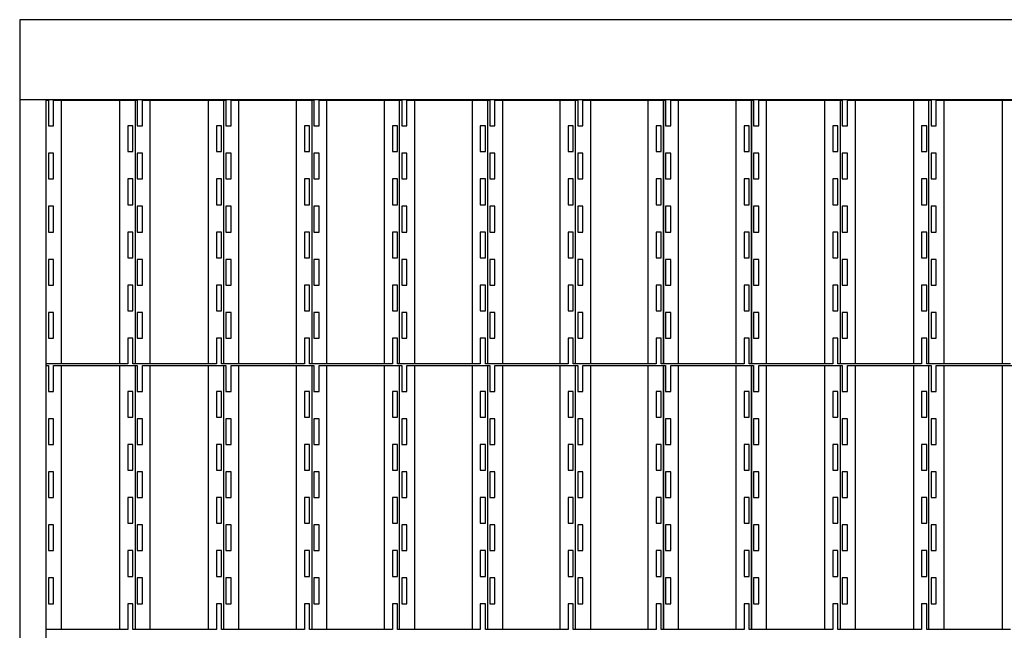
# Model space of a CAD drawing. Units: millimetres. Extents: x 30843 to 37771, y 3900 to 8789.
# Drawn here: x 30887 to 32742, y 4968 to 6118 of the extents above; entities that cross this region are included whole.
import ezdxf

# ---------------------------------------------------------------- set-up
doc = ezdxf.new("R2010")
doc.units = ezdxf.units.MM
doc.header["$LTSCALE"] = 20
doc.layers.get('0').update_dxf_attribs({"lineweight": 35})
doc.layers.add('1', color=7, linetype='Continuous')

# ---------------------------------------------------------------- blocks, each defined once
blk = doc.blocks.new('1')
at = {"layer": '1', "color": 4, "linetype": 'Continuous'}
for p, q in [((-2912.4, -25463.6), (-2908.3, -25463.6)), ((-2912.4, -25960.6), (-2912.4, -25463.6)), ((-2908.3, -25463.6), (-2908.3, -25512.1)), ((-2898.6, -25463.6), (-2741.1, -25463.6)), ((-2898.6, -25512.1), (-2898.6, -25463.6)), ((-2883.8, -25960.6), (-2883.8, -25463.6)), ((-2773.8, -25960.6), (-2773.8, -25463.6)), ((-2745.2, -25463.6), (-2745.2, -25960.6)), ((-2741.1, -25463.6), (-2741.1, -25512.1)), ((-2731.4, -25463.6), (-2573.9, -25463.6)), ((-2731.4, -25512.1), (-2731.4, -25463.6)), ((-2716.6, -25960.6), (-2716.6, -25463.6)), ((-2606.6, -25960.6), (-2606.6, -25463.6)), ((-2578, -25960.6), (-2578, -25463.6)), ((-2573.9, -25463.6), (-2573.9, -25512.1)), ((-2564.2, -25463.6), (-2408.3, -25463.6)), ((-2564.2, -25512.1), (-2564.2, -25463.6)), ((-2549.4, -25960.6), (-2549.4, -25463.6)), ((-2441, -25960.6), (-2441, -25463.6)), ((-2412.4, -25463.6), (-2412.4, -25960.6)), ((-2408.3, -25463.6), (-2408.3, -25512.1)), ((-2398.6, -25463.6), (-2242.7, -25463.6)), ((-2398.6, -25512.1), (-2398.6, -25463.6)), ((-2383.8, -25960.6), (-2383.8, -25463.6)), ((-2275.4, -25960.6), (-2275.4, -25463.6)), ((-2246.8, -25960.6), (-2246.8, -25463.6)), ((-2242.7, -25463.6), (-2242.7, -25512.1)), ((-2233, -25463.6), (-2077.1, -25463.6)), ((-2233, -25512.1), (-2233, -25463.6)), ((-2218.2, -25960.6), (-2218.2, -25463.6)), ((-2109.8, -25960.6), (-2109.8, -25463.6)), ((-2081.2, -25463.6), (-2081.2, -25960.6)), ((-2081.2, -25463.6), (-2077.1, -25463.6)), ((-2077.1, -25463.6), (-2077.1, -25512.1)), ((-2067.4, -25463.6), (-1911.5, -25463.6)), ((-2067.4, -25512.1), (-2067.4, -25463.6)), ((-2052.6, -25960.6), (-2052.6, -25463.6)), ((-1944.2, -25960.6), (-1944.2, -25463.6)), ((-1915.6, -25960.6), (-1915.6, -25463.6)), ((-1911.5, -25463.6), (-1911.5, -25512.1)), ((-1901.8, -25463.6), (-1745.9, -25463.6)), ((-1901.8, -25512.1), (-1901.8, -25463.6)), ((-1887, -25960.6), (-1887, -25463.6)), ((-1778.6, -25960.6), (-1778.6, -25463.6)), ((-1750, -25463.6), (-1750, -25960.6)), ((-1750, -25960.6), (-1750, -25463.6)), ((-1745.9, -25463.6), (-1745.9, -25512.1)), ((-1736.2, -25463.6), (-1580.3, -25463.6)), ((-1736.2, -25512.1), (-1736.2, -25463.6)), ((-1721.4, -25960.6), (-1721.4, -25463.6)), ((-1613, -25960.6), (-1613, -25463.6)), ((-1584.4, -25463.6), (-1584.4, -25960.6)), ((-1584.4, -25960.6), (-1584.4, -25463.6)), ((-1580.3, -25463.6), (-1580.3, -25512.1)), ((-1570.6, -25463.6), (-1413.1, -25463.6)), ((-1570.6, -25512.1), (-1570.6, -25463.6)), ((-1555.8, -25960.6), (-1555.8, -25463.6)), ((-1445.8, -25960.6), (-1445.8, -25463.6)), ((-1417.2, -25463.6), (-1417.2, -25960.6)), ((-1413.1, -25463.6), (-1413.1, -25512.1)), ((-1403.4, -25463.6), (-1245.9, -25463.6)), ((-1403.4, -25512.1), (-1403.4, -25463.6)), ((-1388.6, -25960.6), (-1388.6, -25463.6)), ((-1278.6, -25960.6), (-1278.6, -25463.6)), ((-1250, -25960.6), (-1250, -25463.6)), ((-1245.9, -25463.6), (-1245.9, -25512.1)), ((-1236.2, -25463.6), (-1078.7, -25463.6)), ((-1236.2, -25512.1), (-1236.2, -25463.6)), ((-1221.4, -25960.6), (-1221.4, -25463.6)), ((-1111.4, -25960.6), (-1111.4, -25463.6)), ((-2908.3, -25512.1), (-2898.6, -25512.1)), ((-2758.9, -25512.1), (-2758.9, -25560.6)), ((-2749.3, -25512.1), (-2758.9, -25512.1)), ((-2749.3, -25560.6), (-2749.3, -25512.1)), ((-2741.1, -25512.1), (-2731.4, -25512.1)), ((-2591.7, -25512.1), (-2591.7, -25560.6)), ((-2582.1, -25512.1), (-2591.7, -25512.1)), ((-2582.1, -25560.6), (-2582.1, -25512.1)), ((-2573.9, -25512.1), (-2564.2, -25512.1)), ((-2416.5, -25512.1), (-2426.1, -25512.1)), ((-2426.1, -25512.1), (-2426.1, -25560.6)), ((-2416.5, -25560.6), (-2416.5, -25512.1)), ((-2408.3, -25512.1), (-2398.6, -25512.1)), ((-2260.5, -25512.1), (-2260.5, -25560.6)), ((-2250.9, -25512.1), (-2260.5, -25512.1)), ((-2250.9, -25560.6), (-2250.9, -25512.1)), ((-2242.7, -25512.1), (-2233, -25512.1)), ((-2085.3, -25512.1), (-2094.9, -25512.1)), ((-2094.9, -25512.1), (-2094.9, -25560.6)), ((-2085.3, -25560.6), (-2085.3, -25512.1)), ((-2077.1, -25512.1), (-2067.4, -25512.1)), ((-1929.3, -25512.1), (-1929.3, -25560.6)), ((-1919.7, -25512.1), (-1929.3, -25512.1)), ((-1919.7, -25560.6), (-1919.7, -25512.1)), ((-1911.5, -25512.1), (-1901.8, -25512.1)), ((-1754.1, -25512.1), (-1763.7, -25512.1)), ((-1763.7, -25512.1), (-1763.7, -25560.6)), ((-1754.1, -25560.6), (-1754.1, -25512.1)), ((-1745.9, -25512.1), (-1736.2, -25512.1)), ((-1598.1, -25512.1), (-1598.1, -25560.6)), ((-1588.5, -25512.1), (-1598.1, -25512.1)), ((-1588.5, -25560.6), (-1588.5, -25512.1)), ((-1580.3, -25512.1), (-1570.6, -25512.1)), ((-1421.3, -25512.1), (-1430.9, -25512.1)), ((-1430.9, -25512.1), (-1430.9, -25560.6)), ((-1421.3, -25560.6), (-1421.3, -25512.1)), ((-1413.1, -25512.1), (-1403.4, -25512.1)), ((-1263.7, -25512.1), (-1263.7, -25560.6)), ((-1254.1, -25512.1), (-1263.7, -25512.1)), ((-1254.1, -25560.6), (-1254.1, -25512.1)), ((-1245.9, -25512.1), (-1236.2, -25512.1)), ((-2898.6, -25563.6), (-2908.3, -25563.6)), ((-2908.3, -25563.6), (-2908.3, -25612.1)), ((-2898.6, -25612.1), (-2898.6, -25563.6)), ((-2758.9, -25560.6), (-2749.3, -25560.6)), ((-2741.1, -25563.6), (-2741.1, -25612.1)), ((-2731.4, -25563.6), (-2741.1, -25563.6)), ((-2731.4, -25612.1), (-2731.4, -25563.6)), ((-2591.7, -25560.6), (-2582.1, -25560.6)), ((-2564.2, -25563.6), (-2573.9, -25563.6)), ((-2573.9, -25563.6), (-2573.9, -25612.1)), ((-2564.2, -25612.1), (-2564.2, -25563.6)), ((-2426.1, -25560.6), (-2416.5, -25560.6)), ((-2408.3, -25563.6), (-2408.3, -25612.1)), ((-2398.6, -25563.6), (-2408.3, -25563.6)), ((-2398.6, -25612.1), (-2398.6, -25563.6)), ((-2260.5, -25560.6), (-2250.9, -25560.6)), ((-2233, -25563.6), (-2242.7, -25563.6)), ((-2242.7, -25563.6), (-2242.7, -25612.1)), ((-2233, -25612.1), (-2233, -25563.6)), ((-2094.9, -25560.6), (-2085.3, -25560.6)), ((-2077.1, -25563.6), (-2077.1, -25612.1)), ((-2067.4, -25563.6), (-2077.1, -25563.6)), ((-2067.4, -25612.1), (-2067.4, -25563.6)), ((-1929.3, -25560.6), (-1919.7, -25560.6)), ((-1901.8, -25563.6), (-1911.5, -25563.6)), ((-1911.5, -25563.6), (-1911.5, -25612.1)), ((-1901.8, -25612.1), (-1901.8, -25563.6)), ((-1763.7, -25560.6), (-1754.1, -25560.6)), ((-1745.9, -25563.6), (-1745.9, -25612.1)), ((-1736.2, -25563.6), (-1745.9, -25563.6)), ((-1736.2, -25612.1), (-1736.2, -25563.6)), ((-1598.1, -25560.6), (-1588.5, -25560.6)), ((-1570.6, -25563.6), (-1580.3, -25563.6)), ((-1580.3, -25563.6), (-1580.3, -25612.1)), ((-1570.6, -25612.1), (-1570.6, -25563.6)), ((-1430.9, -25560.6), (-1421.3, -25560.6)), ((-1413.1, -25563.6), (-1413.1, -25612.1)), ((-1403.4, -25563.6), (-1413.1, -25563.6)), ((-1403.4, -25612.1), (-1403.4, -25563.6)), ((-1263.7, -25560.6), (-1254.1, -25560.6)), ((-1236.2, -25563.6), (-1245.9, -25563.6)), ((-1245.9, -25563.6), (-1245.9, -25612.1)), ((-1236.2, -25612.1), (-1236.2, -25563.6)), ((-2908.3, -25612.1), (-2898.6, -25612.1)), ((-2749.3, -25612.1), (-2758.9, -25612.1)), ((-2758.9, -25612.1), (-2758.9, -25660.6)), ((-2749.3, -25660.6), (-2749.3, -25612.1)), ((-2741.1, -25612.1), (-2731.4, -25612.1)), ((-2582.1, -25612.1), (-2591.7, -25612.1)), ((-2591.7, -25612.1), (-2591.7, -25660.6)), ((-2582.1, -25660.6), (-2582.1, -25612.1)), ((-2573.9, -25612.1), (-2564.2, -25612.1)), ((-2426.1, -25612.1), (-2426.1, -25660.6)), ((-2416.5, -25612.1), (-2426.1, -25612.1)), ((-2416.5, -25660.6), (-2416.5, -25612.1)), ((-2408.3, -25612.1), (-2398.6, -25612.1)), ((-2250.9, -25612.1), (-2260.5, -25612.1)), ((-2260.5, -25612.1), (-2260.5, -25660.6)), ((-2250.9, -25660.6), (-2250.9, -25612.1)), ((-2242.7, -25612.1), (-2233, -25612.1)), ((-2094.9, -25612.1), (-2094.9, -25660.6)), ((-2085.3, -25612.1), (-2094.9, -25612.1)), ((-2085.3, -25660.6), (-2085.3, -25612.1)), ((-2077.1, -25612.1), (-2067.4, -25612.1)), ((-1919.7, -25612.1), (-1929.3, -25612.1)), ((-1929.3, -25612.1), (-1929.3, -25660.6)), ((-1919.7, -25660.6), (-1919.7, -25612.1)), ((-1911.5, -25612.1), (-1901.8, -25612.1)), ((-1763.7, -25612.1), (-1763.7, -25660.6)), ((-1754.1, -25612.1), (-1763.7, -25612.1)), ((-1754.1, -25660.6), (-1754.1, -25612.1)), ((-1745.9, -25612.1), (-1736.2, -25612.1)), ((-1588.5, -25612.1), (-1598.1, -25612.1)), ((-1598.1, -25612.1), (-1598.1, -25660.6)), ((-1588.5, -25660.6), (-1588.5, -25612.1)), ((-1580.3, -25612.1), (-1570.6, -25612.1)), ((-1430.9, -25612.1), (-1430.9, -25660.6)), ((-1421.3, -25612.1), (-1430.9, -25612.1)), ((-1421.3, -25660.6), (-1421.3, -25612.1)), ((-1413.1, -25612.1), (-1403.4, -25612.1)), ((-1254.1, -25612.1), (-1263.7, -25612.1)), ((-1263.7, -25612.1), (-1263.7, -25660.6)), ((-1254.1, -25660.6), (-1254.1, -25612.1)), ((-1245.9, -25612.1), (-1236.2, -25612.1)), ((-2908.3, -25663.6), (-2908.3, -25712.1)), ((-2898.6, -25663.6), (-2908.3, -25663.6)), ((-2898.6, -25712.1), (-2898.6, -25663.6)), ((-2758.9, -25660.6), (-2749.3, -25660.6)), ((-2731.4, -25663.6), (-2741.1, -25663.6)), ((-2741.1, -25663.6), (-2741.1, -25712.1)), ((-2731.4, -25712.1), (-2731.4, -25663.6)), ((-2591.7, -25660.6), (-2582.1, -25660.6)), ((-2573.9, -25663.6), (-2573.9, -25712.1)), ((-2564.2, -25663.6), (-2573.9, -25663.6)), ((-2564.2, -25712.1), (-2564.2, -25663.6)), ((-2426.1, -25660.6), (-2416.5, -25660.6)), ((-2398.6, -25663.6), (-2408.3, -25663.6)), ((-2408.3, -25663.6), (-2408.3, -25712.1)), ((-2398.6, -25712.1), (-2398.6, -25663.6)), ((-2260.5, -25660.6), (-2250.9, -25660.6)), ((-2242.7, -25663.6), (-2242.7, -25712.1)), ((-2233, -25663.6), (-2242.7, -25663.6)), ((-2233, -25712.1), (-2233, -25663.6)), ((-2094.9, -25660.6), (-2085.3, -25660.6)), ((-2067.4, -25663.6), (-2077.1, -25663.6)), ((-2077.1, -25663.6), (-2077.1, -25712.1)), ((-2067.4, -25712.1), (-2067.4, -25663.6)), ((-1929.3, -25660.6), (-1919.7, -25660.6)), ((-1911.5, -25663.6), (-1911.5, -25712.1)), ((-1901.8, -25663.6), (-1911.5, -25663.6)), ((-1901.8, -25712.1), (-1901.8, -25663.6)), ((-1763.7, -25660.6), (-1754.1, -25660.6)), ((-1736.2, -25663.6), (-1745.9, -25663.6)), ((-1745.9, -25663.6), (-1745.9, -25712.1)), ((-1736.2, -25712.1), (-1736.2, -25663.6)), ((-1598.1, -25660.6), (-1588.5, -25660.6)), ((-1580.3, -25663.6), (-1580.3, -25712.1)), ((-1570.6, -25663.6), (-1580.3, -25663.6)), ((-1570.6, -25712.1), (-1570.6, -25663.6)), ((-1430.9, -25660.6), (-1421.3, -25660.6)), ((-1403.4, -25663.6), (-1413.1, -25663.6)), ((-1413.1, -25663.6), (-1413.1, -25712.1)), ((-1403.4, -25712.1), (-1403.4, -25663.6)), ((-1263.7, -25660.6), (-1254.1, -25660.6)), ((-1245.9, -25663.6), (-1245.9, -25712.1)), ((-1236.2, -25663.6), (-1245.9, -25663.6)), ((-1236.2, -25712.1), (-1236.2, -25663.6)), ((-2908.3, -25712.1), (-2898.6, -25712.1)), ((-2749.3, -25712.1), (-2758.9, -25712.1)), ((-2758.9, -25712.1), (-2758.9, -25760.6)), ((-2749.3, -25760.6), (-2749.3, -25712.1)), ((-2741.1, -25712.1), (-2731.4, -25712.1)), ((-2582.1, -25712.1), (-2591.7, -25712.1)), ((-2591.7, -25712.1), (-2591.7, -25760.6)), ((-2582.1, -25760.6), (-2582.1, -25712.1)), ((-2573.9, -25712.1), (-2564.2, -25712.1)), ((-2426.1, -25712.1), (-2426.1, -25760.6)), ((-2416.5, -25712.1), (-2426.1, -25712.1)), ((-2416.5, -25760.6), (-2416.5, -25712.1)), ((-2408.3, -25712.1), (-2398.6, -25712.1)), ((-2250.9, -25712.1), (-2260.5, -25712.1)), ((-2260.5, -25712.1), (-2260.5, -25760.6)), ((-2250.9, -25760.6), (-2250.9, -25712.1)), ((-2242.7, -25712.1), (-2233, -25712.1)), ((-2094.9, -25712.1), (-2094.9, -25760.6)), ((-2085.3, -25712.1), (-2094.9, -25712.1)), ((-2085.3, -25760.6), (-2085.3, -25712.1)), ((-2077.1, -25712.1), (-2067.4, -25712.1)), ((-1919.7, -25712.1), (-1929.3, -25712.1)), ((-1929.3, -25712.1), (-1929.3, -25760.6)), ((-1919.7, -25760.6), (-1919.7, -25712.1)), ((-1911.5, -25712.1), (-1901.8, -25712.1)), ((-1763.7, -25712.1), (-1763.7, -25760.6)), ((-1754.1, -25712.1), (-1763.7, -25712.1)), ((-1754.1, -25760.6), (-1754.1, -25712.1)), ((-1745.9, -25712.1), (-1736.2, -25712.1)), ((-1588.5, -25712.1), (-1598.1, -25712.1)), ((-1598.1, -25712.1), (-1598.1, -25760.6)), ((-1588.5, -25760.6), (-1588.5, -25712.1)), ((-1580.3, -25712.1), (-1570.6, -25712.1)), ((-1430.9, -25712.1), (-1430.9, -25760.6)), ((-1421.3, -25712.1), (-1430.9, -25712.1)), ((-1421.3, -25760.6), (-1421.3, -25712.1)), ((-1413.1, -25712.1), (-1403.4, -25712.1)), ((-1254.1, -25712.1), (-1263.7, -25712.1)), ((-1263.7, -25712.1), (-1263.7, -25760.6)), ((-1254.1, -25760.6), (-1254.1, -25712.1)), ((-1245.9, -25712.1), (-1236.2, -25712.1)), ((-2908.3, -25763.6), (-2908.3, -25812.1)), ((-2898.6, -25763.6), (-2908.3, -25763.6)), ((-2898.6, -25812.1), (-2898.6, -25763.6)), ((-2758.9, -25760.6), (-2749.3, -25760.6)), ((-2731.4, -25763.6), (-2741.1, -25763.6)), ((-2741.1, -25763.6), (-2741.1, -25812.1)), ((-2731.4, -25812.1), (-2731.4, -25763.6)), ((-2591.7, -25760.6), (-2582.1, -25760.6)), ((-2573.9, -25763.6), (-2573.9, -25812.1)), ((-2564.2, -25763.6), (-2573.9, -25763.6)), ((-2564.2, -25812.1), (-2564.2, -25763.6)), ((-2426.1, -25760.6), (-2416.5, -25760.6)), ((-2398.6, -25763.6), (-2408.3, -25763.6)), ((-2408.3, -25763.6), (-2408.3, -25812.1)), ((-2398.6, -25812.1), (-2398.6, -25763.6)), ((-2260.5, -25760.6), (-2250.9, -25760.6)), ((-2242.7, -25763.6), (-2242.7, -25812.1)), ((-2233, -25763.6), (-2242.7, -25763.6)), ((-2233, -25812.1), (-2233, -25763.6)), ((-2094.9, -25760.6), (-2085.3, -25760.6)), ((-2067.4, -25763.6), (-2077.1, -25763.6)), ((-2077.1, -25763.6), (-2077.1, -25812.1)), ((-2067.4, -25812.1), (-2067.4, -25763.6)), ((-1929.3, -25760.6), (-1919.7, -25760.6)), ((-1911.5, -25763.6), (-1911.5, -25812.1)), ((-1901.8, -25763.6), (-1911.5, -25763.6)), ((-1901.8, -25812.1), (-1901.8, -25763.6)), ((-1763.7, -25760.6), (-1754.1, -25760.6)), ((-1736.2, -25763.6), (-1745.9, -25763.6)), ((-1745.9, -25763.6), (-1745.9, -25812.1)), ((-1736.2, -25812.1), (-1736.2, -25763.6)), ((-1598.1, -25760.6), (-1588.5, -25760.6)), ((-1580.3, -25763.6), (-1580.3, -25812.1)), ((-1570.6, -25763.6), (-1580.3, -25763.6)), ((-1570.6, -25812.1), (-1570.6, -25763.6)), ((-1430.9, -25760.6), (-1421.3, -25760.6)), ((-1403.4, -25763.6), (-1413.1, -25763.6)), ((-1413.1, -25763.6), (-1413.1, -25812.1)), ((-1403.4, -25812.1), (-1403.4, -25763.6)), ((-1263.7, -25760.6), (-1254.1, -25760.6)), ((-1245.9, -25763.6), (-1245.9, -25812.1)), ((-1236.2, -25763.6), (-1245.9, -25763.6)), ((-1236.2, -25812.1), (-1236.2, -25763.6)), ((-2908.3, -25812.1), (-2898.6, -25812.1)), ((-2749.3, -25812.1), (-2758.9, -25812.1)), ((-2758.9, -25812.1), (-2758.9, -25860.6)), ((-2749.3, -25860.6), (-2749.3, -25812.1)), ((-2741.1, -25812.1), (-2731.4, -25812.1)), ((-2582.1, -25812.1), (-2591.7, -25812.1)), ((-2591.7, -25812.1), (-2591.7, -25860.6)), ((-2582.1, -25860.6), (-2582.1, -25812.1)), ((-2573.9, -25812.1), (-2564.2, -25812.1)), ((-2426.1, -25812.1), (-2426.1, -25860.6)), ((-2416.5, -25812.1), (-2426.1, -25812.1)), ((-2416.5, -25860.6), (-2416.5, -25812.1)), ((-2408.3, -25812.1), (-2398.6, -25812.1)), ((-2250.9, -25812.1), (-2260.5, -25812.1)), ((-2260.5, -25812.1), (-2260.5, -25860.6)), ((-2250.9, -25860.6), (-2250.9, -25812.1)), ((-2242.7, -25812.1), (-2233, -25812.1)), ((-2094.9, -25812.1), (-2094.9, -25860.6)), ((-2085.3, -25812.1), (-2094.9, -25812.1)), ((-2085.3, -25860.6), (-2085.3, -25812.1)), ((-2077.1, -25812.1), (-2067.4, -25812.1)), ((-1919.7, -25812.1), (-1929.3, -25812.1)), ((-1929.3, -25812.1), (-1929.3, -25860.6)), ((-1919.7, -25860.6), (-1919.7, -25812.1)), ((-1911.5, -25812.1), (-1901.8, -25812.1)), ((-1763.7, -25812.1), (-1763.7, -25860.6)), ((-1754.1, -25812.1), (-1763.7, -25812.1)), ((-1754.1, -25860.6), (-1754.1, -25812.1)), ((-1745.9, -25812.1), (-1736.2, -25812.1)), ((-1588.5, -25812.1), (-1598.1, -25812.1)), ((-1598.1, -25812.1), (-1598.1, -25860.6)), ((-1588.5, -25860.6), (-1588.5, -25812.1)), ((-1580.3, -25812.1), (-1570.6, -25812.1)), ((-1430.9, -25812.1), (-1430.9, -25860.6)), ((-1421.3, -25812.1), (-1430.9, -25812.1)), ((-1421.3, -25860.6), (-1421.3, -25812.1)), ((-1413.1, -25812.1), (-1403.4, -25812.1)), ((-1254.1, -25812.1), (-1263.7, -25812.1)), ((-1263.7, -25812.1), (-1263.7, -25860.6)), ((-1254.1, -25860.6), (-1254.1, -25812.1)), ((-1245.9, -25812.1), (-1236.2, -25812.1)), ((-2908.3, -25863.6), (-2908.3, -25912.1)), ((-2898.6, -25863.6), (-2908.3, -25863.6)), ((-2898.6, -25912.1), (-2898.6, -25863.6)), ((-2758.9, -25860.6), (-2749.3, -25860.6)), ((-2731.4, -25863.6), (-2741.1, -25863.6)), ((-2741.1, -25863.6), (-2741.1, -25912.1)), ((-2731.4, -25912.1), (-2731.4, -25863.6)), ((-2591.7, -25860.6), (-2582.1, -25860.6)), ((-2573.9, -25863.6), (-2573.9, -25912.1)), ((-2564.2, -25863.6), (-2573.9, -25863.6)), ((-2564.2, -25912.1), (-2564.2, -25863.6)), ((-2426.1, -25860.6), (-2416.5, -25860.6)), ((-2398.6, -25863.6), (-2408.3, -25863.6)), ((-2408.3, -25863.6), (-2408.3, -25912.1)), ((-2398.6, -25912.1), (-2398.6, -25863.6)), ((-2260.5, -25860.6), (-2250.9, -25860.6)), ((-2242.7, -25863.6), (-2242.7, -25912.1)), ((-2233, -25863.6), (-2242.7, -25863.6)), ((-2233, -25912.1), (-2233, -25863.6)), ((-2094.9, -25860.6), (-2085.3, -25860.6)), ((-2067.4, -25863.6), (-2077.1, -25863.6)), ((-2077.1, -25863.6), (-2077.1, -25912.1)), ((-2067.4, -25912.1), (-2067.4, -25863.6)), ((-1929.3, -25860.6), (-1919.7, -25860.6)), ((-1911.5, -25863.6), (-1911.5, -25912.1)), ((-1901.8, -25863.6), (-1911.5, -25863.6)), ((-1901.8, -25912.1), (-1901.8, -25863.6)), ((-1763.7, -25860.6), (-1754.1, -25860.6)), ((-1736.2, -25863.6), (-1745.9, -25863.6)), ((-1745.9, -25863.6), (-1745.9, -25912.1)), ((-1736.2, -25912.1), (-1736.2, -25863.6)), ((-1598.1, -25860.6), (-1588.5, -25860.6)), ((-1580.3, -25863.6), (-1580.3, -25912.1)), ((-1570.6, -25863.6), (-1580.3, -25863.6)), ((-1570.6, -25912.1), (-1570.6, -25863.6)), ((-1430.9, -25860.6), (-1421.3, -25860.6)), ((-1403.4, -25863.6), (-1413.1, -25863.6)), ((-1413.1, -25863.6), (-1413.1, -25912.1)), ((-1403.4, -25912.1), (-1403.4, -25863.6)), ((-1263.7, -25860.6), (-1254.1, -25860.6)), ((-1245.9, -25863.6), (-1245.9, -25912.1)), ((-1236.2, -25863.6), (-1245.9, -25863.6)), ((-1236.2, -25912.1), (-1236.2, -25863.6)), ((-2908.3, -25912.1), (-2898.6, -25912.1)), ((-2749.3, -25912.1), (-2758.9, -25912.1)), ((-2758.9, -25912.1), (-2758.9, -25960.6)), ((-2749.3, -25960.6), (-2749.3, -25912.1)), ((-2741.1, -25912.1), (-2731.4, -25912.1)), ((-2582.1, -25912.1), (-2591.7, -25912.1)), ((-2591.7, -25912.1), (-2591.7, -25960.6)), ((-2582.1, -25960.6), (-2582.1, -25912.1)), ((-2573.9, -25912.1), (-2564.2, -25912.1)), ((-2426.1, -25912.1), (-2426.1, -25960.6)), ((-2416.5, -25912.1), (-2426.1, -25912.1)), ((-2416.5, -25960.6), (-2416.5, -25912.1)), ((-2408.3, -25912.1), (-2398.6, -25912.1)), ((-2250.9, -25912.1), (-2260.5, -25912.1)), ((-2260.5, -25912.1), (-2260.5, -25960.6)), ((-2250.9, -25960.6), (-2250.9, -25912.1)), ((-2242.7, -25912.1), (-2233, -25912.1)), ((-2094.9, -25912.1), (-2094.9, -25960.6)), ((-2085.3, -25912.1), (-2094.9, -25912.1)), ((-2085.3, -25960.6), (-2085.3, -25912.1)), ((-2077.1, -25912.1), (-2067.4, -25912.1)), ((-1919.7, -25912.1), (-1929.3, -25912.1)), ((-1929.3, -25912.1), (-1929.3, -25960.6)), ((-1919.7, -25960.6), (-1919.7, -25912.1)), ((-1911.5, -25912.1), (-1901.8, -25912.1)), ((-1763.7, -25912.1), (-1763.7, -25960.6)), ((-1754.1, -25912.1), (-1763.7, -25912.1)), ((-1754.1, -25960.6), (-1754.1, -25912.1)), ((-1745.9, -25912.1), (-1736.2, -25912.1)), ((-1588.5, -25912.1), (-1598.1, -25912.1)), ((-1598.1, -25912.1), (-1598.1, -25960.6)), ((-1588.5, -25960.6), (-1588.5, -25912.1)), ((-1580.3, -25912.1), (-1570.6, -25912.1)), ((-1430.9, -25912.1), (-1430.9, -25960.6)), ((-1421.3, -25912.1), (-1430.9, -25912.1)), ((-1421.3, -25960.6), (-1421.3, -25912.1)), ((-1413.1, -25912.1), (-1403.4, -25912.1)), ((-1254.1, -25912.1), (-1263.7, -25912.1)), ((-1263.7, -25912.1), (-1263.7, -25960.6)), ((-1254.1, -25960.6), (-1254.1, -25912.1)), ((-1245.9, -25912.1), (-1236.2, -25912.1)), ((-2758.9, -25960.6), (-2912.4, -25960.6)), ((-2591.7, -25960.6), (-2749.3, -25960.6)), ((-2426.1, -25960.6), (-2582.1, -25960.6)), ((-2260.5, -25960.6), (-2416.5, -25960.6)), ((-2094.9, -25960.6), (-2250.9, -25960.6)), ((-1929.3, -25960.6), (-2085.3, -25960.6)), ((-1763.7, -25960.6), (-1919.7, -25960.6)), ((-1598.1, -25960.6), (-1754.1, -25960.6)), ((-1430.9, -25960.6), (-1588.5, -25960.6)), ((-1263.7, -25960.6), (-1421.3, -25960.6)), ((-1096.5, -25960.6), (-1254.1, -25960.6)), ((-2912.4, -25963.6), (-2908.3, -25963.6)), ((-2912.4, -26460.6), (-2912.4, -25963.6)), ((-2908.3, -25963.6), (-2908.3, -26012.1)), ((-2898.6, -25963.6), (-2741.1, -25963.6)), ((-2898.6, -26012.1), (-2898.6, -25963.6)), ((-2883.8, -26460.6), (-2883.8, -25963.6)), ((-2773.8, -26460.6), (-2773.8, -25963.6)), ((-2745.2, -25963.6), (-2745.2, -26460.6)), ((-2741.1, -25963.6), (-2741.1, -26012.1)), ((-2731.4, -25963.6), (-2573.9, -25963.6)), ((-2731.4, -26012.1), (-2731.4, -25963.6)), ((-2716.6, -26460.6), (-2716.6, -25963.6)), ((-2606.6, -26460.6), (-2606.6, -25963.6)), ((-2578, -26460.6), (-2578, -25963.6)), ((-2573.9, -25963.6), (-2573.9, -26012.1)), ((-2564.2, -25963.6), (-2408.3, -25963.6)), ((-2564.2, -26012.1), (-2564.2, -25963.6)), ((-2549.4, -26460.6), (-2549.4, -25963.6)), ((-2441, -26460.6), (-2441, -25963.6)), ((-2412.4, -25963.6), (-2412.4, -26460.6)), ((-2408.3, -25963.6), (-2408.3, -26012.1)), ((-2398.6, -25963.6), (-2242.7, -25963.6)), ((-2398.6, -26012.1), (-2398.6, -25963.6)), ((-2383.8, -26460.6), (-2383.8, -25963.6)), ((-2275.4, -26460.6), (-2275.4, -25963.6)), ((-2246.8, -26460.6), (-2246.8, -25963.6)), ((-2242.7, -25963.6), (-2242.7, -26012.1)), ((-2233, -25963.6), (-2077.1, -25963.6)), ((-2233, -26012.1), (-2233, -25963.6)), ((-2218.2, -26460.6), (-2218.2, -25963.6)), ((-2109.8, -26460.6), (-2109.8, -25963.6)), ((-2081.2, -25963.6), (-2081.2, -26460.6)), ((-2081.2, -25963.6), (-2077.1, -25963.6)), ((-2077.1, -25963.6), (-2077.1, -26012.1)), ((-2067.4, -25963.6), (-1911.5, -25963.6)), ((-2067.4, -26012.1), (-2067.4, -25963.6)), ((-2052.6, -26460.6), (-2052.6, -25963.6)), ((-1944.2, -26460.6), (-1944.2, -25963.6)), ((-1915.6, -26460.6), (-1915.6, -25963.6)), ((-1911.5, -25963.6), (-1911.5, -26012.1)), ((-1901.8, -25963.6), (-1745.9, -25963.6)), ((-1901.8, -26012.1), (-1901.8, -25963.6)), ((-1887, -26460.6), (-1887, -25963.6)), ((-1778.6, -26460.6), (-1778.6, -25963.6)), ((-1750, -25963.6), (-1750, -26460.6)), ((-1750, -26460.6), (-1750, -25963.6)), ((-1745.9, -25963.6), (-1745.9, -26012.1)), ((-1736.2, -25963.6), (-1580.3, -25963.6)), ((-1736.2, -26012.1), (-1736.2, -25963.6)), ((-1721.4, -26460.6), (-1721.4, -25963.6)), ((-1613, -26460.6), (-1613, -25963.6)), ((-1584.4, -25963.6), (-1584.4, -26460.6)), ((-1584.4, -26460.6), (-1584.4, -25963.6)), ((-1580.3, -25963.6), (-1580.3, -26012.1)), ((-1570.6, -25963.6), (-1413.1, -25963.6)), ((-1570.6, -26012.1), (-1570.6, -25963.6)), ((-1555.8, -26460.6), (-1555.8, -25963.6)), ((-1445.8, -26460.6), (-1445.8, -25963.6)), ((-1417.2, -25963.6), (-1417.2, -26460.6)), ((-1413.1, -25963.6), (-1413.1, -26012.1)), ((-1403.4, -25963.6), (-1245.9, -25963.6)), ((-1403.4, -26012.1), (-1403.4, -25963.6)), ((-1388.6, -26460.6), (-1388.6, -25963.6)), ((-1278.6, -26460.6), (-1278.6, -25963.6)), ((-1250, -26460.6), (-1250, -25963.6)), ((-1245.9, -25963.6), (-1245.9, -26012.1)), ((-1236.2, -25963.6), (-1078.7, -25963.6)), ((-1236.2, -26012.1), (-1236.2, -25963.6)), ((-1221.4, -26460.6), (-1221.4, -25963.6)), ((-1111.4, -26460.6), (-1111.4, -25963.6)), ((-2908.3, -26012.1), (-2898.6, -26012.1)), ((-2758.9, -26012.1), (-2758.9, -26060.6)), ((-2749.3, -26012.1), (-2758.9, -26012.1)), ((-2749.3, -26060.6), (-2749.3, -26012.1)), ((-2741.1, -26012.1), (-2731.4, -26012.1)), ((-2591.7, -26012.1), (-2591.7, -26060.6)), ((-2582.1, -26012.1), (-2591.7, -26012.1)), ((-2582.1, -26060.6), (-2582.1, -26012.1)), ((-2573.9, -26012.1), (-2564.2, -26012.1)), ((-2416.5, -26012.1), (-2426.1, -26012.1)), ((-2426.1, -26012.1), (-2426.1, -26060.6)), ((-2416.5, -26060.6), (-2416.5, -26012.1)), ((-2408.3, -26012.1), (-2398.6, -26012.1)), ((-2260.5, -26012.1), (-2260.5, -26060.6)), ((-2250.9, -26012.1), (-2260.5, -26012.1)), ((-2250.9, -26060.6), (-2250.9, -26012.1)), ((-2242.7, -26012.1), (-2233, -26012.1)), ((-2085.3, -26012.1), (-2094.9, -26012.1)), ((-2094.9, -26012.1), (-2094.9, -26060.6)), ((-2085.3, -26060.6), (-2085.3, -26012.1)), ((-2077.1, -26012.1), (-2067.4, -26012.1)), ((-1929.3, -26012.1), (-1929.3, -26060.6)), ((-1919.7, -26012.1), (-1929.3, -26012.1)), ((-1919.7, -26060.6), (-1919.7, -26012.1)), ((-1911.5, -26012.1), (-1901.8, -26012.1)), ((-1754.1, -26012.1), (-1763.7, -26012.1)), ((-1763.7, -26012.1), (-1763.7, -26060.6)), ((-1754.1, -26060.6), (-1754.1, -26012.1)), ((-1745.9, -26012.1), (-1736.2, -26012.1)), ((-1598.1, -26012.1), (-1598.1, -26060.6)), ((-1588.5, -26012.1), (-1598.1, -26012.1)), ((-1588.5, -26060.6), (-1588.5, -26012.1)), ((-1580.3, -26012.1), (-1570.6, -26012.1)), ((-1421.3, -26012.1), (-1430.9, -26012.1)), ((-1430.9, -26012.1), (-1430.9, -26060.6)), ((-1421.3, -26060.6), (-1421.3, -26012.1)), ((-1413.1, -26012.1), (-1403.4, -26012.1)), ((-1263.7, -26012.1), (-1263.7, -26060.6)), ((-1254.1, -26012.1), (-1263.7, -26012.1)), ((-1254.1, -26060.6), (-1254.1, -26012.1)), ((-1245.9, -26012.1), (-1236.2, -26012.1)), ((-2898.6, -26063.6), (-2908.3, -26063.6)), ((-2908.3, -26063.6), (-2908.3, -26112.1)), ((-2898.6, -26112.1), (-2898.6, -26063.6)), ((-2758.9, -26060.6), (-2749.3, -26060.6)), ((-2741.1, -26063.6), (-2741.1, -26112.1)), ((-2731.4, -26063.6), (-2741.1, -26063.6)), ((-2731.4, -26112.1), (-2731.4, -26063.6)), ((-2591.7, -26060.6), (-2582.1, -26060.6)), ((-2564.2, -26063.6), (-2573.9, -26063.6)), ((-2573.9, -26063.6), (-2573.9, -26112.1)), ((-2564.2, -26112.1), (-2564.2, -26063.6)), ((-2426.1, -26060.6), (-2416.5, -26060.6)), ((-2408.3, -26063.6), (-2408.3, -26112.1)), ((-2398.6, -26063.6), (-2408.3, -26063.6)), ((-2398.6, -26112.1), (-2398.6, -26063.6)), ((-2260.5, -26060.6), (-2250.9, -26060.6)), ((-2233, -26063.6), (-2242.7, -26063.6)), ((-2242.7, -26063.6), (-2242.7, -26112.1)), ((-2233, -26112.1), (-2233, -26063.6)), ((-2094.9, -26060.6), (-2085.3, -26060.6)), ((-2077.1, -26063.6), (-2077.1, -26112.1)), ((-2067.4, -26063.6), (-2077.1, -26063.6)), ((-2067.4, -26112.1), (-2067.4, -26063.6)), ((-1929.3, -26060.6), (-1919.7, -26060.6)), ((-1901.8, -26063.6), (-1911.5, -26063.6)), ((-1911.5, -26063.6), (-1911.5, -26112.1)), ((-1901.8, -26112.1), (-1901.8, -26063.6)), ((-1763.7, -26060.6), (-1754.1, -26060.6)), ((-1745.9, -26063.6), (-1745.9, -26112.1)), ((-1736.2, -26063.6), (-1745.9, -26063.6)), ((-1736.2, -26112.1), (-1736.2, -26063.6)), ((-1598.1, -26060.6), (-1588.5, -26060.6)), ((-1570.6, -26063.6), (-1580.3, -26063.6)), ((-1580.3, -26063.6), (-1580.3, -26112.1)), ((-1570.6, -26112.1), (-1570.6, -26063.6)), ((-1430.9, -26060.6), (-1421.3, -26060.6)), ((-1413.1, -26063.6), (-1413.1, -26112.1)), ((-1403.4, -26063.6), (-1413.1, -26063.6)), ((-1403.4, -26112.1), (-1403.4, -26063.6)), ((-1263.7, -26060.6), (-1254.1, -26060.6)), ((-1236.2, -26063.6), (-1245.9, -26063.6)), ((-1245.9, -26063.6), (-1245.9, -26112.1)), ((-1236.2, -26112.1), (-1236.2, -26063.6)), ((-2908.3, -26112.1), (-2898.6, -26112.1)), ((-2749.3, -26112.1), (-2758.9, -26112.1)), ((-2758.9, -26112.1), (-2758.9, -26160.6)), ((-2749.3, -26160.6), (-2749.3, -26112.1)), ((-2741.1, -26112.1), (-2731.4, -26112.1)), ((-2582.1, -26112.1), (-2591.7, -26112.1)), ((-2591.7, -26112.1), (-2591.7, -26160.6)), ((-2582.1, -26160.6), (-2582.1, -26112.1)), ((-2573.9, -26112.1), (-2564.2, -26112.1)), ((-2426.1, -26112.1), (-2426.1, -26160.6)), ((-2416.5, -26112.1), (-2426.1, -26112.1)), ((-2416.5, -26160.6), (-2416.5, -26112.1)), ((-2408.3, -26112.1), (-2398.6, -26112.1)), ((-2250.9, -26112.1), (-2260.5, -26112.1)), ((-2260.5, -26112.1), (-2260.5, -26160.6)), ((-2250.9, -26160.6), (-2250.9, -26112.1)), ((-2242.7, -26112.1), (-2233, -26112.1)), ((-2094.9, -26112.1), (-2094.9, -26160.6)), ((-2085.3, -26112.1), (-2094.9, -26112.1)), ((-2085.3, -26160.6), (-2085.3, -26112.1)), ((-2077.1, -26112.1), (-2067.4, -26112.1)), ((-1919.7, -26112.1), (-1929.3, -26112.1)), ((-1929.3, -26112.1), (-1929.3, -26160.6)), ((-1919.7, -26160.6), (-1919.7, -26112.1)), ((-1911.5, -26112.1), (-1901.8, -26112.1)), ((-1763.7, -26112.1), (-1763.7, -26160.6)), ((-1754.1, -26112.1), (-1763.7, -26112.1)), ((-1754.1, -26160.6), (-1754.1, -26112.1)), ((-1745.9, -26112.1), (-1736.2, -26112.1)), ((-1588.5, -26112.1), (-1598.1, -26112.1)), ((-1598.1, -26112.1), (-1598.1, -26160.6)), ((-1588.5, -26160.6), (-1588.5, -26112.1)), ((-1580.3, -26112.1), (-1570.6, -26112.1)), ((-1430.9, -26112.1), (-1430.9, -26160.6)), ((-1421.3, -26112.1), (-1430.9, -26112.1)), ((-1421.3, -26160.6), (-1421.3, -26112.1)), ((-1413.1, -26112.1), (-1403.4, -26112.1)), ((-1254.1, -26112.1), (-1263.7, -26112.1)), ((-1263.7, -26112.1), (-1263.7, -26160.6)), ((-1254.1, -26160.6), (-1254.1, -26112.1)), ((-1245.9, -26112.1), (-1236.2, -26112.1)), ((-2908.3, -26163.6), (-2908.3, -26212.1)), ((-2898.6, -26163.6), (-2908.3, -26163.6)), ((-2898.6, -26212.1), (-2898.6, -26163.6)), ((-2758.9, -26160.6), (-2749.3, -26160.6)), ((-2731.4, -26163.6), (-2741.1, -26163.6)), ((-2741.1, -26163.6), (-2741.1, -26212.1)), ((-2731.4, -26212.1), (-2731.4, -26163.6)), ((-2591.7, -26160.6), (-2582.1, -26160.6)), ((-2573.9, -26163.6), (-2573.9, -26212.1)), ((-2564.2, -26163.6), (-2573.9, -26163.6)), ((-2564.2, -26212.1), (-2564.2, -26163.6)), ((-2426.1, -26160.6), (-2416.5, -26160.6)), ((-2398.6, -26163.6), (-2408.3, -26163.6)), ((-2408.3, -26163.6), (-2408.3, -26212.1)), ((-2398.6, -26212.1), (-2398.6, -26163.6)), ((-2260.5, -26160.6), (-2250.9, -26160.6)), ((-2242.7, -26163.6), (-2242.7, -26212.1)), ((-2233, -26163.6), (-2242.7, -26163.6)), ((-2233, -26212.1), (-2233, -26163.6)), ((-2094.9, -26160.6), (-2085.3, -26160.6)), ((-2067.4, -26163.6), (-2077.1, -26163.6)), ((-2077.1, -26163.6), (-2077.1, -26212.1)), ((-2067.4, -26212.1), (-2067.4, -26163.6)), ((-1929.3, -26160.6), (-1919.7, -26160.6)), ((-1911.5, -26163.6), (-1911.5, -26212.1)), ((-1901.8, -26163.6), (-1911.5, -26163.6)), ((-1901.8, -26212.1), (-1901.8, -26163.6)), ((-1763.7, -26160.6), (-1754.1, -26160.6)), ((-1736.2, -26163.6), (-1745.9, -26163.6)), ((-1745.9, -26163.6), (-1745.9, -26212.1)), ((-1736.2, -26212.1), (-1736.2, -26163.6)), ((-1598.1, -26160.6), (-1588.5, -26160.6)), ((-1580.3, -26163.6), (-1580.3, -26212.1)), ((-1570.6, -26163.6), (-1580.3, -26163.6)), ((-1570.6, -26212.1), (-1570.6, -26163.6)), ((-1430.9, -26160.6), (-1421.3, -26160.6)), ((-1403.4, -26163.6), (-1413.1, -26163.6)), ((-1413.1, -26163.6), (-1413.1, -26212.1)), ((-1403.4, -26212.1), (-1403.4, -26163.6)), ((-1263.7, -26160.6), (-1254.1, -26160.6)), ((-1245.9, -26163.6), (-1245.9, -26212.1)), ((-1236.2, -26163.6), (-1245.9, -26163.6)), ((-1236.2, -26212.1), (-1236.2, -26163.6)), ((-2908.3, -26212.1), (-2898.6, -26212.1)), ((-2749.3, -26212.1), (-2758.9, -26212.1)), ((-2758.9, -26212.1), (-2758.9, -26260.6)), ((-2749.3, -26260.6), (-2749.3, -26212.1)), ((-2741.1, -26212.1), (-2731.4, -26212.1)), ((-2582.1, -26212.1), (-2591.7, -26212.1)), ((-2591.7, -26212.1), (-2591.7, -26260.6)), ((-2582.1, -26260.6), (-2582.1, -26212.1)), ((-2573.9, -26212.1), (-2564.2, -26212.1)), ((-2426.1, -26212.1), (-2426.1, -26260.6)), ((-2416.5, -26212.1), (-2426.1, -26212.1)), ((-2416.5, -26260.6), (-2416.5, -26212.1)), ((-2408.3, -26212.1), (-2398.6, -26212.1)), ((-2250.9, -26212.1), (-2260.5, -26212.1)), ((-2260.5, -26212.1), (-2260.5, -26260.6)), ((-2250.9, -26260.6), (-2250.9, -26212.1)), ((-2242.7, -26212.1), (-2233, -26212.1)), ((-2094.9, -26212.1), (-2094.9, -26260.6)), ((-2085.3, -26212.1), (-2094.9, -26212.1)), ((-2085.3, -26260.6), (-2085.3, -26212.1)), ((-2077.1, -26212.1), (-2067.4, -26212.1)), ((-1919.7, -26212.1), (-1929.3, -26212.1)), ((-1929.3, -26212.1), (-1929.3, -26260.6)), ((-1919.7, -26260.6), (-1919.7, -26212.1)), ((-1911.5, -26212.1), (-1901.8, -26212.1)), ((-1763.7, -26212.1), (-1763.7, -26260.6)), ((-1754.1, -26212.1), (-1763.7, -26212.1)), ((-1754.1, -26260.6), (-1754.1, -26212.1)), ((-1745.9, -26212.1), (-1736.2, -26212.1)), ((-1588.5, -26212.1), (-1598.1, -26212.1)), ((-1598.1, -26212.1), (-1598.1, -26260.6)), ((-1588.5, -26260.6), (-1588.5, -26212.1)), ((-1580.3, -26212.1), (-1570.6, -26212.1)), ((-1430.9, -26212.1), (-1430.9, -26260.6)), ((-1421.3, -26212.1), (-1430.9, -26212.1)), ((-1421.3, -26260.6), (-1421.3, -26212.1)), ((-1413.1, -26212.1), (-1403.4, -26212.1)), ((-1254.1, -26212.1), (-1263.7, -26212.1)), ((-1263.7, -26212.1), (-1263.7, -26260.6)), ((-1254.1, -26260.6), (-1254.1, -26212.1)), ((-1245.9, -26212.1), (-1236.2, -26212.1)), ((-2908.3, -26263.6), (-2908.3, -26312.1)), ((-2898.6, -26263.6), (-2908.3, -26263.6)), ((-2898.6, -26312.1), (-2898.6, -26263.6)), ((-2758.9, -26260.6), (-2749.3, -26260.6)), ((-2731.4, -26263.6), (-2741.1, -26263.6)), ((-2741.1, -26263.6), (-2741.1, -26312.1)), ((-2731.4, -26312.1), (-2731.4, -26263.6)), ((-2591.7, -26260.6), (-2582.1, -26260.6)), ((-2573.9, -26263.6), (-2573.9, -26312.1)), ((-2564.2, -26263.6), (-2573.9, -26263.6)), ((-2564.2, -26312.1), (-2564.2, -26263.6)), ((-2426.1, -26260.6), (-2416.5, -26260.6)), ((-2398.6, -26263.6), (-2408.3, -26263.6)), ((-2408.3, -26263.6), (-2408.3, -26312.1)), ((-2398.6, -26312.1), (-2398.6, -26263.6)), ((-2260.5, -26260.6), (-2250.9, -26260.6)), ((-2242.7, -26263.6), (-2242.7, -26312.1)), ((-2233, -26263.6), (-2242.7, -26263.6)), ((-2233, -26312.1), (-2233, -26263.6)), ((-2094.9, -26260.6), (-2085.3, -26260.6)), ((-2067.4, -26263.6), (-2077.1, -26263.6)), ((-2077.1, -26263.6), (-2077.1, -26312.1)), ((-2067.4, -26312.1), (-2067.4, -26263.6)), ((-1929.3, -26260.6), (-1919.7, -26260.6)), ((-1911.5, -26263.6), (-1911.5, -26312.1)), ((-1901.8, -26263.6), (-1911.5, -26263.6)), ((-1901.8, -26312.1), (-1901.8, -26263.6)), ((-1763.7, -26260.6), (-1754.1, -26260.6)), ((-1736.2, -26263.6), (-1745.9, -26263.6)), ((-1745.9, -26263.6), (-1745.9, -26312.1)), ((-1736.2, -26312.1), (-1736.2, -26263.6)), ((-1598.1, -26260.6), (-1588.5, -26260.6)), ((-1580.3, -26263.6), (-1580.3, -26312.1)), ((-1570.6, -26263.6), (-1580.3, -26263.6)), ((-1570.6, -26312.1), (-1570.6, -26263.6)), ((-1430.9, -26260.6), (-1421.3, -26260.6)), ((-1403.4, -26263.6), (-1413.1, -26263.6)), ((-1413.1, -26263.6), (-1413.1, -26312.1)), ((-1403.4, -26312.1), (-1403.4, -26263.6)), ((-1263.7, -26260.6), (-1254.1, -26260.6)), ((-1245.9, -26263.6), (-1245.9, -26312.1)), ((-1236.2, -26263.6), (-1245.9, -26263.6)), ((-1236.2, -26312.1), (-1236.2, -26263.6)), ((-2908.3, -26312.1), (-2898.6, -26312.1)), ((-2749.3, -26312.1), (-2758.9, -26312.1)), ((-2758.9, -26312.1), (-2758.9, -26360.6)), ((-2749.3, -26360.6), (-2749.3, -26312.1)), ((-2741.1, -26312.1), (-2731.4, -26312.1)), ((-2582.1, -26312.1), (-2591.7, -26312.1)), ((-2591.7, -26312.1), (-2591.7, -26360.6)), ((-2582.1, -26360.6), (-2582.1, -26312.1)), ((-2573.9, -26312.1), (-2564.2, -26312.1)), ((-2426.1, -26312.1), (-2426.1, -26360.6)), ((-2416.5, -26312.1), (-2426.1, -26312.1)), ((-2416.5, -26360.6), (-2416.5, -26312.1)), ((-2408.3, -26312.1), (-2398.6, -26312.1)), ((-2250.9, -26312.1), (-2260.5, -26312.1)), ((-2260.5, -26312.1), (-2260.5, -26360.6)), ((-2250.9, -26360.6), (-2250.9, -26312.1)), ((-2242.7, -26312.1), (-2233, -26312.1)), ((-2094.9, -26312.1), (-2094.9, -26360.6)), ((-2085.3, -26312.1), (-2094.9, -26312.1)), ((-2085.3, -26360.6), (-2085.3, -26312.1)), ((-2077.1, -26312.1), (-2067.4, -26312.1)), ((-1919.7, -26312.1), (-1929.3, -26312.1)), ((-1929.3, -26312.1), (-1929.3, -26360.6)), ((-1919.7, -26360.6), (-1919.7, -26312.1)), ((-1911.5, -26312.1), (-1901.8, -26312.1)), ((-1763.7, -26312.1), (-1763.7, -26360.6)), ((-1754.1, -26312.1), (-1763.7, -26312.1)), ((-1754.1, -26360.6), (-1754.1, -26312.1)), ((-1745.9, -26312.1), (-1736.2, -26312.1)), ((-1588.5, -26312.1), (-1598.1, -26312.1)), ((-1598.1, -26312.1), (-1598.1, -26360.6)), ((-1588.5, -26360.6), (-1588.5, -26312.1)), ((-1580.3, -26312.1), (-1570.6, -26312.1)), ((-1430.9, -26312.1), (-1430.9, -26360.6)), ((-1421.3, -26312.1), (-1430.9, -26312.1)), ((-1421.3, -26360.6), (-1421.3, -26312.1)), ((-1413.1, -26312.1), (-1403.4, -26312.1)), ((-1254.1, -26312.1), (-1263.7, -26312.1)), ((-1263.7, -26312.1), (-1263.7, -26360.6)), ((-1254.1, -26360.6), (-1254.1, -26312.1)), ((-1245.9, -26312.1), (-1236.2, -26312.1)), ((-2908.3, -26363.6), (-2908.3, -26412.1)), ((-2898.6, -26363.6), (-2908.3, -26363.6)), ((-2898.6, -26412.1), (-2898.6, -26363.6)), ((-2758.9, -26360.6), (-2749.3, -26360.6)), ((-2731.4, -26363.6), (-2741.1, -26363.6)), ((-2741.1, -26363.6), (-2741.1, -26412.1)), ((-2731.4, -26412.1), (-2731.4, -26363.6)), ((-2591.7, -26360.6), (-2582.1, -26360.6)), ((-2573.9, -26363.6), (-2573.9, -26412.1)), ((-2564.2, -26363.6), (-2573.9, -26363.6)), ((-2564.2, -26412.1), (-2564.2, -26363.6)), ((-2426.1, -26360.6), (-2416.5, -26360.6)), ((-2398.6, -26363.6), (-2408.3, -26363.6)), ((-2408.3, -26363.6), (-2408.3, -26412.1)), ((-2398.6, -26412.1), (-2398.6, -26363.6)), ((-2260.5, -26360.6), (-2250.9, -26360.6)), ((-2242.7, -26363.6), (-2242.7, -26412.1)), ((-2233, -26363.6), (-2242.7, -26363.6)), ((-2233, -26412.1), (-2233, -26363.6)), ((-2094.9, -26360.6), (-2085.3, -26360.6)), ((-2067.4, -26363.6), (-2077.1, -26363.6)), ((-2077.1, -26363.6), (-2077.1, -26412.1)), ((-2067.4, -26412.1), (-2067.4, -26363.6)), ((-1929.3, -26360.6), (-1919.7, -26360.6)), ((-1911.5, -26363.6), (-1911.5, -26412.1)), ((-1901.8, -26363.6), (-1911.5, -26363.6)), ((-1901.8, -26412.1), (-1901.8, -26363.6)), ((-1763.7, -26360.6), (-1754.1, -26360.6)), ((-1736.2, -26363.6), (-1745.9, -26363.6)), ((-1745.9, -26363.6), (-1745.9, -26412.1)), ((-1736.2, -26412.1), (-1736.2, -26363.6)), ((-1598.1, -26360.6), (-1588.5, -26360.6)), ((-1580.3, -26363.6), (-1580.3, -26412.1)), ((-1570.6, -26363.6), (-1580.3, -26363.6)), ((-1570.6, -26412.1), (-1570.6, -26363.6)), ((-1430.9, -26360.6), (-1421.3, -26360.6)), ((-1403.4, -26363.6), (-1413.1, -26363.6)), ((-1413.1, -26363.6), (-1413.1, -26412.1)), ((-1403.4, -26412.1), (-1403.4, -26363.6)), ((-1263.7, -26360.6), (-1254.1, -26360.6)), ((-1245.9, -26363.6), (-1245.9, -26412.1)), ((-1236.2, -26363.6), (-1245.9, -26363.6)), ((-1236.2, -26412.1), (-1236.2, -26363.6)), ((-2908.3, -26412.1), (-2898.6, -26412.1)), ((-2749.3, -26412.1), (-2758.9, -26412.1)), ((-2758.9, -26412.1), (-2758.9, -26460.6)), ((-2749.3, -26460.6), (-2749.3, -26412.1)), ((-2741.1, -26412.1), (-2731.4, -26412.1)), ((-2582.1, -26412.1), (-2591.7, -26412.1)), ((-2591.7, -26412.1), (-2591.7, -26460.6)), ((-2582.1, -26460.6), (-2582.1, -26412.1)), ((-2573.9, -26412.1), (-2564.2, -26412.1)), ((-2426.1, -26412.1), (-2426.1, -26460.6)), ((-2416.5, -26412.1), (-2426.1, -26412.1)), ((-2416.5, -26460.6), (-2416.5, -26412.1)), ((-2408.3, -26412.1), (-2398.6, -26412.1)), ((-2250.9, -26412.1), (-2260.5, -26412.1)), ((-2260.5, -26412.1), (-2260.5, -26460.6)), ((-2250.9, -26460.6), (-2250.9, -26412.1)), ((-2242.7, -26412.1), (-2233, -26412.1)), ((-2094.9, -26412.1), (-2094.9, -26460.6)), ((-2085.3, -26412.1), (-2094.9, -26412.1)), ((-2085.3, -26460.6), (-2085.3, -26412.1)), ((-2077.1, -26412.1), (-2067.4, -26412.1)), ((-1919.7, -26412.1), (-1929.3, -26412.1)), ((-1929.3, -26412.1), (-1929.3, -26460.6)), ((-1919.7, -26460.6), (-1919.7, -26412.1)), ((-1911.5, -26412.1), (-1901.8, -26412.1)), ((-1763.7, -26412.1), (-1763.7, -26460.6)), ((-1754.1, -26412.1), (-1763.7, -26412.1)), ((-1754.1, -26460.6), (-1754.1, -26412.1)), ((-1745.9, -26412.1), (-1736.2, -26412.1)), ((-1588.5, -26412.1), (-1598.1, -26412.1)), ((-1598.1, -26412.1), (-1598.1, -26460.6)), ((-1588.5, -26460.6), (-1588.5, -26412.1)), ((-1580.3, -26412.1), (-1570.6, -26412.1)), ((-1430.9, -26412.1), (-1430.9, -26460.6)), ((-1421.3, -26412.1), (-1430.9, -26412.1)), ((-1421.3, -26460.6), (-1421.3, -26412.1)), ((-1413.1, -26412.1), (-1403.4, -26412.1)), ((-1254.1, -26412.1), (-1263.7, -26412.1)), ((-1263.7, -26412.1), (-1263.7, -26460.6)), ((-1254.1, -26460.6), (-1254.1, -26412.1)), ((-1245.9, -26412.1), (-1236.2, -26412.1)), ((-2758.9, -26460.6), (-2912.4, -26460.6)), ((-2591.7, -26460.6), (-2749.3, -26460.6)), ((-2426.1, -26460.6), (-2582.1, -26460.6)), ((-2260.5, -26460.6), (-2416.5, -26460.6)), ((-2094.9, -26460.6), (-2250.9, -26460.6)), ((-1929.3, -26460.6), (-2085.3, -26460.6)), ((-1763.7, -26460.6), (-1919.7, -26460.6)), ((-1598.1, -26460.6), (-1754.1, -26460.6)), ((-1430.9, -26460.6), (-1588.5, -26460.6)), ((-1263.7, -26460.6), (-1421.3, -26460.6)), ((-1096.5, -26460.6), (-1254.1, -26460.6))]:
    blk.add_line(p, q, dxfattribs=at)

msp = doc.modelspace()

# ---------------------------------------------------------------- linework, layer by layer
at = {"layer": '1', "color": 7, "linetype": 'Continuous'}
for p, q in [((30887.3, 6117.8), (30887.3, 5967.8)), ((35487.3, 6117.8), (30887.3, 6117.8)), ((30887.3, 5967.8), (35487.3, 5967.8)), ((30887.3, 5967.8), (30887.3, 3967.8)), ((30887.3, 5967.8), (35487.3, 5967.8)), ((30937.3, 3967.8), (30937.3, 5967.8)), ((30937.3, 3967.8), (30937.3, 5967.8))]:
    msp.add_line(p, q, dxfattribs=at)

# ---------------------------------------------------------------- block references
msp.add_blockref('1', (33849.7, 31430))

doc.saveas('drawing.dxf')
